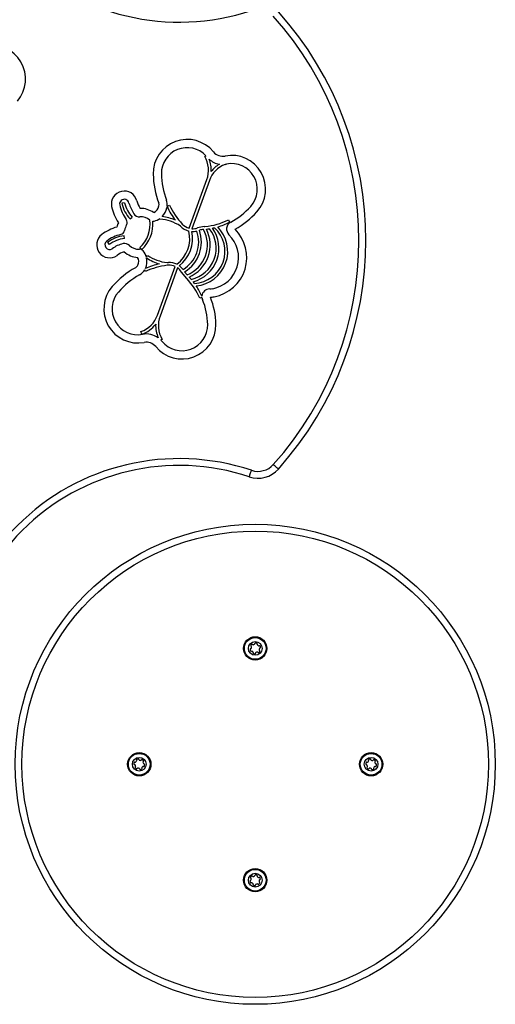
# Model space of a CAD drawing. Units: millimetres. Extents: x 484 to 4597, y 500 to 4613.
# Drawn here: x 2750 to 3097, y 2000 to 2718 of the extents above; entities that cross this region are included whole.
import ezdxf

# ---------------------------------------------------------------- set-up
doc = ezdxf.new("R2010")
doc.units = ezdxf.units.MM

msp = doc.modelspace()

# ---------------------------------------------------------------- linework, layer by layer
at = {"color": 7, "linetype": 'Continuous', "lineweight": 25, "ltscale": 20}
for p, q in [((2884.99, 2618.1), (2885.85, 2618.58)), ((2873.53, 2565.76), (2886.43, 2601.2)), ((2888.31, 2600.51), (2875.54, 2565.42)), ((2826.47, 2584.37), (2824.52, 2583.94)), ((2857.58, 2581.88), (2859.14, 2582.63)), ((2830.56, 2572.51), (2832.02, 2573.88)), ((2852.3, 2572.41), (2852.34, 2572.96)), ((2902.18, 2571.92), (2903.08, 2570.13)), ((2884.41, 2566.95), (2885.1, 2567.02)), ((2826.35, 2558.31), (2826.11, 2560.3)), ((2814.14, 2555.43), (2815.36, 2553.84)), ((2838.99, 2550.21), (2837.63, 2551.68)), ((2842.39, 2544.61), (2843.32, 2545.97)), ((2841.75, 2534.28), (2841.2, 2535.51)), ((2850.47, 2502.41), (2863.37, 2537.85)), ((2865.12, 2536.81), (2852.35, 2501.72)), ((2857.48, 2540.73), (2858.45, 2540.82)), ((2858.53, 2538.82), (2857.59, 2538.74)), ((2871.77, 2529.09), (2867.9, 2533.79)), ((2870.28, 2534.03), (2872.13, 2531.79)), ((2882.87, 2515.32), (2881.38, 2514.67)), ((2839.12, 2488.49), (2838.44, 2490.37)), ((2853.83, 2484.77), (2852.92, 2484.24))]:
    msp.add_line(p, q, dxfattribs=at)
at = {"color": 7, "linetype": 'Continuous', "lineweight": 25, "ltscale": 20, "flags": 128}
for points in [[(2938.62, 2390.18), (2938.55, 2390.24), (2938.34, 2390.43), (2937.99, 2390.74), (2937.53, 2391.16), (2936.96, 2391.66), (2936.32, 2392.24), (2935.62, 2392.86), (2934.9, 2393.51)], [(2917.41, 2384.54), (2917.44, 2384.63), (2917.53, 2384.9), (2917.68, 2385.34), (2917.87, 2385.93), (2918.11, 2386.65), (2918.38, 2387.47), (2918.68, 2388.36), (2918.99, 2389.28)]]:
    msp.add_lwpolyline(points, dxfattribs=at)
at = {"color": 7, "linetype": 'Continuous', "lineweight": 25, "ltscale": 400}
for centre, radius in [((2921.71, 2174.94), 175), ((2921.71, 2174.94), 170), ((2921.71, 2259.44), 8.5), ((2921.71, 2259.44), 7.9), ((2921.71, 2259.44), 5), ((2837.21, 2174.94), 8.5), ((2837.21, 2174.94), 7.9), ((3006.21, 2174.94), 8.5), ((3006.21, 2174.94), 7.9), ((2837.21, 2174.94), 5), ((3006.21, 2174.94), 5), ((2921.71, 2090.44), 8.5), ((2921.71, 2090.44), 7.9), ((2921.71, 2090.44), 5)]:
    msp.add_circle(centre, radius, dxfattribs=at)
for centre, radius, start, end in [((2866.32, 2883.03), 167, 161.61678, 288.38322), ((2752.34, 2556.92), 250, 318.16838, 41.83162), ((2752.34, 2556.92), 245, 318.16838, 41.83162), ((2729.52, 2674.54), 24.8, 319.48585, 100.97172), ((2872.14, 2605.71), 24.8, 39.47736, 181.00278), ((2872.14, 2605.71), 18.8, 43.21892, 180.98063), ((2898.13, 2627.11), 8.86, 219.47736, 280.22808), ((2867.48, 2608.1), 20.16, 340, 29.73394), ((2898.13, 2627.11), 14.86, 227.82144, 260.20486), ((2867.48, 2608.1), 22.16, 357.27479, 21.16778), ((2904.58, 2594.19), 24.69, 317.97743, 101.41209), ((2907.25, 2593.62), 20.16, 111.76125, 160.00074), ((2907.25, 2593.62), 22.16, 121.73027, 142.71944), ((2898.13, 2627.11), 14.86, 276.38699, 280.51409), ((2904.58, 2594.19), 18.69, 317.97743, 101.56485), ((2911.86, 2606.57), 64.53, 181.14812, 200.44854), ((2911.86, 2606.57), 58.53, 181.1559, 200.44854), ((2826.28, 2583.48), 9.4, 13.92435, 191.47151), ((2826.28, 2583.48), 3.4, 10.85081, 191.47151), ((2848.36, 2589.23), 22.42, 192.51552, 223.19461), ((2868.05, 2596.86), 34.49, 198.80312, 208.87141), ((2848.04, 2582.77), 9.58, 354.66512, 20.44854), ((2849.07, 2588.1), 32.67, 191.47151, 214.14718), ((2849.07, 2588.1), 26.67, 191.47151, 216.89431), ((2848.36, 2589.23), 24.42, 192.51552, 223.19461), ((2868.05, 2596.86), 40.49, 198.33777, 210.63533), ((2838.19, 2563.93), 16.27, 54.2659, 91.19824), ((2844.62, 2583.53), 7.09, 295.7312, 347.55612), ((2848.04, 2582.77), 3.58, 347.55612, 20.44854), ((2844.62, 2583.53), 13.09, 314.98041, 347.55612), ((2848.04, 2582.77), 9.58, 347.55612, 351.70736), ((2910.67, 2607.49), 59.21, 206.15434, 217.32921), ((2910.67, 2607.49), 57.21, 205.75114, 222.56306), ((2878.07, 2618.08), 54.37, 298.31277, 317.97743), ((2878.07, 2618.08), 60.37, 298.6158, 317.97743), ((2824.6, 2569.95), 3.81, 332.42432, 34.32416), ((2836.89, 2578.4), 4.28, 210.63533, 279.97062), ((2838.19, 2563.93), 10.27, 49.03336, 93.10607), ((2821.72, 2568.81), 23.38, 312.88042, 7.07326), ((2821.72, 2568.81), 25.38, 312.88042, 4.51694), ((2847.24, 2574.26), 3.46, 266.46335, 285.78812), ((2844.62, 2583.53), 13.09, 285.78812, 306.16066), ((2850.04, 2541.49), 31, 56.51678, 85.8175), ((2850.04, 2541.49), 33, 65.76218, 83.33588), ((2880.63, 2614.82), 48.01, 275.34339, 296.67445), ((2880.63, 2614.82), 50.01, 285.99335, 296.67445), ((2906.6, 2565.14), 5.76, 118.31277, 225.80061), ((2829.89, 2534.75), 33.14, 105.72841, 127.10918), ((2838.61, 2561.97), 18.32, 154.81011, 165.18299), ((2822.75, 2564.87), 3.81, 283.33747, 349.63939), ((2838.61, 2561.97), 12.32, 149.71522, 169.63939), ((2850.61, 2558.3), 23.38, 306.52904, 13.46334), ((2850.61, 2558.3), 25.38, 308.34002, 11.65196), ((2876.26, 2575.89), 12.49, 223.13157, 256.55546), ((2876.26, 2575.89), 10.49, 222.56306, 254.92918), ((2857.13, 2555.74), 23.38, 300.73454, 19.97196), ((2857.13, 2555.74), 25.38, 301.20478, 19.70307), ((2863.52, 2553.53), 23.38, 291.61186, 29.08164), ((2863.52, 2553.53), 25.38, 293.142, 27.14039), ((2869.89, 2551.28), 23.38, 282.75386, 37.2462), ((2876.26, 2575.89), 12.49, 266.40096, 283.17242), ((2876.26, 2575.89), 10.49, 266.05902, 288.65705), ((2869.89, 2551.28), 25.38, 285.02344, 34.97662), ((2876.31, 2548.94), 23.38, 272.60502, 47.39505), ((2876.31, 2548.94), 25.38, 275.46333, 44.53673), ((2886.13, 2546.78), 20.25, 94.87699, 108.77772), ((2886.13, 2546.78), 18.25, 96.85603, 106.2517), ((2880.63, 2614.82), 50.01, 276.2851, 279.05893), ((2880.63, 2614.82), 50.01, 281.60349, 283.31167), ((2886.46, 2544.43), 29.12, 280.58144, 45.17095), ((2815.59, 2553.66), 9.44, 127.10918, 305.43108), ((2815.59, 2553.66), 3.44, 127.10918, 303.49094), ((2829.89, 2534.75), 27.14, 103.33747, 127.10918), ((2829.01, 2536.05), 24.42, 96.80539, 127.48448), ((2829.01, 2536.05), 22.42, 96.80539, 127.48448), ((2886.46, 2544.43), 23.12, 280.58144, 45.80061), ((2829.85, 2535.01), 20.04, 102.99108, 128.08552), ((2829.85, 2535.01), 14.04, 104.93678, 128.74466), ((2826.49, 2549.59), 5.08, 46.57288, 102.99108), ((2837.05, 2560.76), 16.29, 228.40097, 266.28754), ((2837.05, 2560.76), 10.29, 226.64079, 271.11765), ((2837.32, 2547.02), 3.46, 40.45619, 91.11765), ((2830.84, 2541.49), 11.97, 15.10957, 40.45619), ((2830.84, 2541.49), 5.97, 334.89254, 30.30543), ((2830.84, 2541.49), 11.97, 335.01104, 12.57769), ((2860.84, 2571.56), 33, 236.29562, 254.39992), ((2860.84, 2571.56), 31, 235.61085, 263.7878), ((2865.99, 2480.92), 64.36, 119.36247, 138.94139), ((2832.29, 2540.81), 4.37, 299.36247, 334.89254), ((2832.29, 2540.81), 10.37, 299.36247, 329.24443), ((2864.95, 2482.21), 59.01, 102.7148, 113.21425), ((2864.95, 2482.21), 57.01, 97.41237, 114.01353), ((2858.95, 2528.34), 12.49, 63.43221, 92.28903), ((2858.95, 2528.34), 10.49, 65.04929, 92.28903), ((2858.95, 2528.34), 10.49, 31.3275, 53.91864), ((2858.95, 2528.34), 12.49, 35.7895, 53.587), ((2865.99, 2480.92), 58.36, 119.36247, 138.93748), ((2837.28, 2495.71), 48.01, 23.27155, 44.05973), ((2837.28, 2495.71), 50.01, 40.94106, 43.59793), ((2836.19, 2506.92), 24.81, 139.01419, 280.52258), ((2837.28, 2495.71), 50.01, 36.6883, 38.3965), ((2837.28, 2495.71), 50.01, 24.2942, 34.00663), ((2888.46, 2515.9), 5.62, 89.32205, 176.13492), ((2888.66, 2532.65), 11.13, 269.32205, 280.58144), ((2836.19, 2506.92), 18.81, 139.02528, 280.52258), ((2888.46, 2515.9), 5.62, 185.97074, 202.80685), ((2838.14, 2494.71), 48.98, 0.97172, 22.83595), ((2888.66, 2532.65), 17.13, 271.22306, 280.58144), ((2838.14, 2494.71), 54.98, 0.97172, 22.24533), ((2831.53, 2509.3), 20.16, 290.05138, 339.99996), ((2871.3, 2494.83), 20.16, 160.00573, 209.95142), ((2831.53, 2509.3), 22.16, 290.05138, 322.72473), ((2871.3, 2494.83), 22.16, 177.28008, 203.85664), ((2868.31, 2495.23), 24.8, 219.48585, 0.97172), ((2868.31, 2495.23), 18.8, 219.48585, 0.97172), ((2842.33, 2473.82), 14.86, 54.17668, 100.52258), ((2842.33, 2473.82), 14.86, 39.48585, 44.54492), ((2842.33, 2473.82), 8.86, 39.48585, 100.52258), ((2866.32, 2230.81), 167, 71.61678, 198.38322), ((2866.32, 2230.81), 162, 71.61678, 198.38322), ((2923.72, 2403.52), 15, 251.61678, 318.16838), ((2923.72, 2403.52), 20, 251.61678, 318.16838), ((2918.88, 2261.33), 0.446, 154.30173, 244.30173), ((2921.25, 2260.2), 3.07, 133.38562, 154.30173), ((2919.39, 2262.06), 0.446, 34.30173, 124.30173), ((2920.13, 2262.56), 0.446, 214.30173, 274.30173), ((2919.99, 2264.36), 2.25, 274.30173, 304.30173), ((2921.01, 2262.87), 0.446, 304.30173, 4.30173), ((2921.9, 2262.94), 0.446, 94.30173, 184.30173), ((2922.03, 2261.14), 2.25, 64.30173, 94.30173), ((2922.81, 2262.76), 0.446, 334.30173, 64.30173), ((2923.62, 2262.38), 0.446, 154.30173, 214.30173), ((2925.11, 2263.39), 2.25, 214.30173, 244.30173), ((2924.33, 2261.77), 0.446, 244.30173, 304.30173), ((2924.83, 2261.03), 0.446, 34.30173, 124.30173), ((2918.39, 2258.72), 0.446, 94.30173, 184.30173), ((2920.19, 2258.86), 2.25, 184.30173, 214.30173), ((2918.7, 2257.84), 0.446, 214.30173, 304.30173), ((2918.32, 2259.61), 0.446, 274.30173, 334.30173), ((2918.49, 2260.53), 0.446, 4.30173, 64.30173), ((2916.7, 2260.39), 2.25, 334.30173, 4.30173), ((2919.2, 2257.1), 0.446, 64.30173, 124.30173), ((2918.28, 2255.55), 2.25, 32.58961, 60.30412), ((2920.61, 2256.13), 0.446, 154.30173, 244.30173), ((2919.81, 2256.51), 0.446, 334.30173, 34.30173), ((2921.39, 2257.75), 2.25, 244.30173, 274.30173), ((2921.53, 2255.95), 0.446, 274.30173, 4.30173), ((2922.42, 2256.02), 0.446, 124.30173, 184.30173), ((2923.43, 2254.53), 2.25, 94.30173, 124.30173), ((2923.3, 2256.33), 0.446, 34.30173, 94.30173), ((2924.03, 2256.83), 0.446, 214.30173, 304.30173), ((2923.02, 2258.32), 2.25, 304.30173, 334.30173), ((2926.83, 2258.48), 2.25, 154.30173, 184.30173), ((2925.03, 2258.34), 0.446, 184.30173, 244.30173), ((2925.2, 2259.26), 0.446, 94.30173, 154.30173), ((2924.64, 2257.54), 0.446, 334.30173, 64.30173), ((2925.14, 2260.15), 0.446, 274.30173, 4.30173), ((2923.34, 2260.01), 2.25, 4.30173, 34.30173), ((2835.52, 2175.26), 2.25, 154.30173, 184.30173), ((2833.89, 2176.05), 0.446, 64.30173, 154.30173), ((2834.28, 2176.85), 0.446, 244.30173, 304.30173), ((2833.26, 2178.34), 2.25, 304.30173, 334.30173), ((2835.63, 2178.06), 0.446, 124.30173, 214.30173), ((2834.89, 2177.56), 0.446, 334.30173, 34.30173), ((2836.64, 2176.57), 2.25, 94.30173, 124.30173), ((2836.51, 2178.37), 0.446, 4.30173, 94.30173), ((2837.4, 2178.44), 0.446, 184.30173, 244.30173), ((2838.18, 2180.06), 2.25, 244.30173, 274.30173), ((2838.31, 2178.26), 0.446, 274.30173, 334.30173), ((2839.12, 2177.88), 0.446, 64.30173, 154.30173), ((2838.34, 2176.25), 2.25, 34.30173, 64.30173), ((2840.33, 2176.53), 0.446, 124.30173, 184.30173), ((2842.13, 2176.67), 2.25, 184.30173, 214.30173), ((2839.83, 2177.27), 0.446, 304.30173, 34.30173), ((2840.64, 2175.65), 0.446, 214.30173, 274.30173), ((2840.7, 2174.76), 0.446, 4.30173, 94.30173), ((3004.52, 2175.26), 2.25, 154.30173, 184.30173), ((3002.89, 2176.05), 0.446, 64.30173, 154.30173), ((3003.28, 2176.85), 0.446, 244.30173, 304.30173), ((3002.32, 2178.38), 2.25, 302.58961, 330.30412), ((3004.61, 2177.96), 0.446, 124.30173, 214.30173), ((3003.87, 2177.46), 0.446, 334.30173, 34.30173), ((3005.63, 2176.47), 2.25, 94.30173, 124.30173), ((3005.49, 2178.27), 0.446, 4.30173, 94.30173), ((3006.38, 2178.33), 0.446, 184.30173, 244.30173), ((3007.16, 2179.96), 2.25, 244.30173, 274.30173), ((3007.3, 2178.16), 0.446, 274.30173, 334.30173), ((3008.1, 2177.77), 0.446, 64.30173, 154.30173), ((3006.96, 2175.41), 3.07, 43.38562, 64.30173), ((3009.33, 2176.53), 0.446, 124.30173, 184.30173), ((3011.13, 2176.67), 2.25, 184.30173, 214.30173), ((3008.83, 2177.27), 0.446, 304.30173, 34.30173), ((3009.64, 2175.65), 0.446, 214.30173, 274.30173), ((3009.7, 2174.76), 0.446, 4.30173, 94.30173), ((2833.72, 2175.13), 0.446, 184.30173, 274.30173), ((2833.79, 2174.24), 0.446, 34.30173, 94.30173), ((2832.3, 2173.22), 2.25, 4.30173, 34.30173), ((2834.6, 2172.62), 0.446, 124.30173, 214.30173), ((2836.46, 2174.48), 3.07, 223.38562, 244.30173), ((2834.1, 2173.36), 0.446, 304.30173, 4.30173), ((2835.32, 2172.11), 0.446, 244.30173, 334.30173), ((2836.13, 2171.73), 0.446, 94.30173, 154.30173), ((2836.26, 2169.93), 2.25, 64.30173, 94.30173), ((2837.04, 2171.55), 0.446, 4.30173, 64.30173), ((2837.93, 2171.62), 0.446, 184.30173, 274.30173), ((2837.8, 2173.42), 2.25, 274.30173, 304.30173), ((2838.81, 2171.93), 0.446, 304.30173, 34.30173), ((2839.55, 2172.43), 0.446, 154.30173, 214.30173), ((2841.1, 2171.51), 2.25, 122.58961, 150.30412), ((2840.14, 2173.04), 0.446, 64.30173, 124.30173), ((2840.53, 2173.84), 0.446, 244.30173, 334.30173), ((2838.9, 2174.62), 2.25, 334.30173, 4.30173), ((3002.72, 2175.13), 0.446, 184.30173, 274.30173), ((3002.79, 2174.24), 0.446, 34.30173, 94.30173), ((3001.3, 2173.22), 2.25, 4.30173, 34.30173), ((3003.6, 2172.62), 0.446, 124.30173, 214.30173), ((3005.09, 2173.64), 2.25, 214.30173, 244.30173), ((3003.1, 2173.36), 0.446, 304.30173, 4.30173), ((3004.31, 2172.01), 0.446, 244.30173, 334.30173), ((3005.11, 2171.63), 0.446, 94.30173, 154.30173), ((3005.24, 2169.83), 2.25, 64.30173, 94.30173), ((3006.03, 2171.45), 0.446, 4.30173, 64.30173), ((3006.92, 2171.52), 0.446, 184.30173, 274.30173), ((3006.78, 2173.32), 2.25, 274.30173, 304.30173), ((3007.8, 2171.83), 0.446, 304.30173, 34.30173), ((3008.53, 2172.33), 0.446, 154.30173, 214.30173), ((3010.16, 2171.55), 2.25, 124.30173, 154.30173), ((3009.14, 2173.04), 0.446, 64.30173, 124.30173), ((3009.53, 2173.84), 0.446, 244.30173, 334.30173), ((3007.9, 2174.62), 2.25, 334.30173, 4.30173), ((2918.29, 2089.74), 0.446, 94.30173, 184.30173), ((2920.09, 2089.87), 2.25, 184.30173, 214.30173), ((2918.22, 2090.63), 0.446, 274.30173, 334.30173), ((2918.78, 2092.35), 0.446, 154.30173, 244.30173), ((2920.41, 2091.57), 2.25, 124.30173, 154.30173), ((2918.39, 2091.55), 0.446, 4.30173, 64.30173), ((2916.59, 2091.41), 2.25, 334.30173, 4.30173), ((2919.39, 2093.06), 0.446, 34.30173, 124.30173), ((2920.13, 2093.56), 0.446, 214.30173, 274.30173), ((2919.99, 2095.36), 2.25, 274.30173, 304.30173), ((2921.01, 2093.87), 0.446, 304.30173, 4.30173), ((2921.9, 2093.94), 0.446, 94.30173, 184.30173), ((2922.03, 2092.14), 2.25, 64.30173, 94.30173), ((2922.81, 2093.76), 0.446, 334.30173, 64.30173), ((2923.62, 2093.38), 0.446, 154.30173, 214.30173), ((2925.14, 2094.34), 2.25, 212.58961, 240.30412), ((2924.22, 2092.78), 0.446, 244.30173, 304.30173), ((2924.73, 2092.05), 0.446, 34.30173, 124.30173), ((2926.73, 2089.49), 2.25, 154.30173, 184.30173), ((2924.93, 2089.36), 0.446, 184.30173, 244.30173), ((2925.1, 2090.28), 0.446, 94.30173, 154.30173), ((2925.03, 2091.17), 0.446, 274.30173, 4.30173), ((2923.24, 2091.03), 2.25, 4.30173, 34.30173), ((2918.6, 2088.86), 0.446, 214.30173, 304.30173), ((2919.1, 2088.12), 0.446, 64.30173, 124.30173), ((2918.32, 2086.5), 2.25, 34.30173, 64.30173), ((2920.61, 2087.13), 0.446, 154.30173, 244.30173), ((2919.81, 2087.51), 0.446, 334.30173, 34.30173), ((2921.39, 2088.75), 2.25, 244.30173, 274.30173), ((2921.53, 2086.95), 0.446, 274.30173, 4.30173), ((2922.42, 2087.02), 0.446, 124.30173, 184.30173), ((2923.43, 2085.53), 2.25, 94.30173, 124.30173), ((2923.3, 2087.33), 0.446, 34.30173, 94.30173), ((2924.03, 2087.83), 0.446, 214.30173, 304.30173), ((2922.18, 2089.69), 3.07, 313.38562, 334.30173), ((2924.54, 2088.56), 0.446, 334.30173, 64.30173)]:
    msp.add_arc(centre, radius, start, end, dxfattribs=at)

doc.saveas('drawing.dxf')
